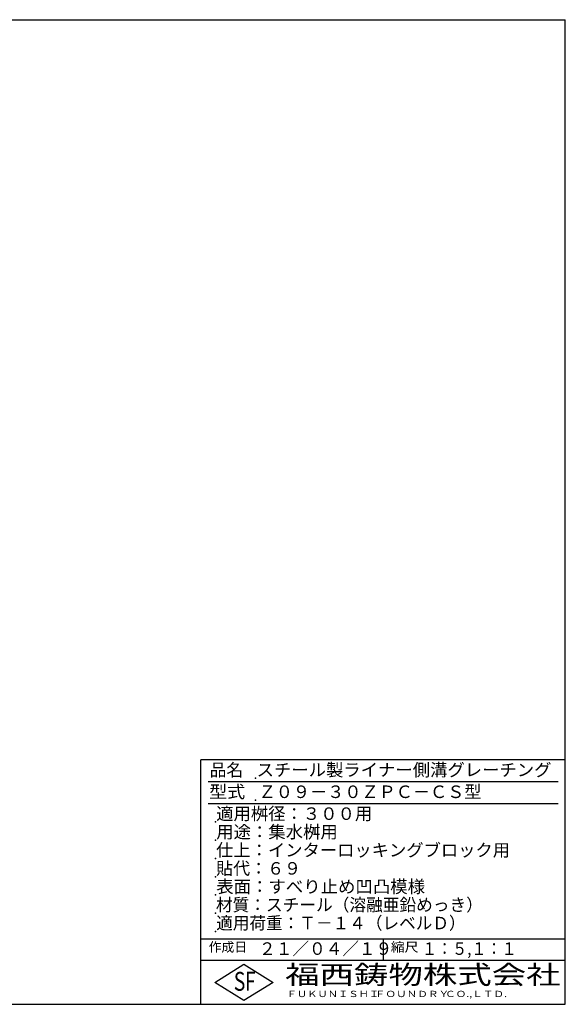
# Model space of a CAD drawing. Extents: x 25 to 1925, y 50 to 1400.
# Drawn here: x 1176 to 1925, y 50 to 1400 of the extents above; entities that cross this region are included whole.
import ezdxf

# ---------------------------------------------------------------- set-up
doc = ezdxf.new("R2010")
doc.units = 0
doc.header["$LTSCALE"] = 0.2
doc.layers.add('LAY-255', color=7, linetype='CONTINUOUS')
doc.styles.add('EXCADSTD', font='simplex', dxfattribs={"bigfont": 'bigfont'})

msp = doc.modelspace()

# ---------------------------------------------------------------- linework, layer by layer
at = {"layer": 'LAY-255', "color": 7, "linetype": 'CONTINUOUS'}
for p, q in [((25, 1400), (1925, 1400)), ((1925, 50), (1925, 1400)), ((1925, 385), (1425, 385)), ((1425, 50), (1425, 385)), ((1925, 110), (1425, 110)), ((1444, 80), (1484, 105)), ((1484, 105), (1524, 80)), ((1484, 55), (1444, 80)), ((1524, 80), (1484, 55)), ((25, 50), (1925, 50))]:
    msp.add_line(p, q, dxfattribs=at)
at = {"layer": 'LAY-255', "color": 4, "linetype": 'CONTINUOUS'}
for p, q in [((1915, 355), (1435, 355)), ((1915, 325), (1435, 325)), ((1425, 140), (1925, 140)), ((1675, 140), (1675, 110))]:
    msp.add_line(p, q, dxfattribs=at)
at = {"layer": 'LAY-255', "color": 7, "linetype": 'CONTINUOUS'}
for p in [(1500, 360), (1500, 330), (1445, 300), (1445, 275), (1445, 250), (1445, 225), (1445, 200), (1445, 175), (1445, 150)]:
    msp.add_point(p, dxfattribs=at)

# ---------------------------------------------------------------- texts
at = {"layer": 'LAY-255', "color": 7, "linetype": 'CONTINUOUS', "style": 'EXCADSTD'}
for s, height, width, p in [('品名', 17.188, 0.978839, (1437.11, 362.81)), ('スチール製ライナー側溝グレーチング', 17.1875, 1.014653, (1501.56, 362.81)), ('型式', 17.188, 1.056348, (1436.33, 332.81)), ('Ｚ０９－３０ＺＰＣ－ＣＳ型', 17.1875, 1.002602, (1504.3, 332.81)), ('適用桝径：３００用', 17.188, 1.014552, (1446.02, 302.81)), ('用途：集水桝用', 17.188, 1.015361, (1446.17, 277.81)), ('仕上：インターロッキングブロック用', 17.1875, 1.011837, (1445.86, 252.81)), ('貼代：６９', 17.188, 0.993774, (1446.02, 227.81)), ('表面：すべり止め凹凸模様', 17.1875, 1.017865, (1446.17, 202.81)), ('材質：スチール（溶融亜鉛めっき）', 17.1875, 0.976156, (1445.7, 177.81)), ('適用荷重：Ｔ－１４（レベルＤ）', 17.1875, 0.972944, (1446.02, 152.81)), ('作成日', 12.891, 1.00063, (1435.76, 122.11)), ('２１／０４／１９', 17.188, 0.973903, (1504.92, 117.81)), ('縮尺', 12.891, 1.080709, (1685.53, 122.11)), ('１：５,１：１', 17.188, 0.881956, (1728.41, 117.81)), ('S', 25.78, 0.758268, (1470.17, 68.59)), ('F', 25.78, 0.744095, (1485.52, 68.75)), ('福西鋳物株式会社', 25.781, 1.342692, (1540.69, 77.72)), ('ＦＵＫＵＮＩＳＨＩ', 8.594, 1.204799, (1542.55, 59.91)), ('ＦＯＵＮＤＲＹ', 8.594, 1.243253, (1663.6, 59.91)), ('ＣＯ.,ＬＴＤ.', 8.594, 1.243831, (1759.97, 59.91))]:
    msp.add_text(s, height=height, dxfattribs=dict(at, width=width)).set_placement(p)

doc.saveas('drawing.dxf')
